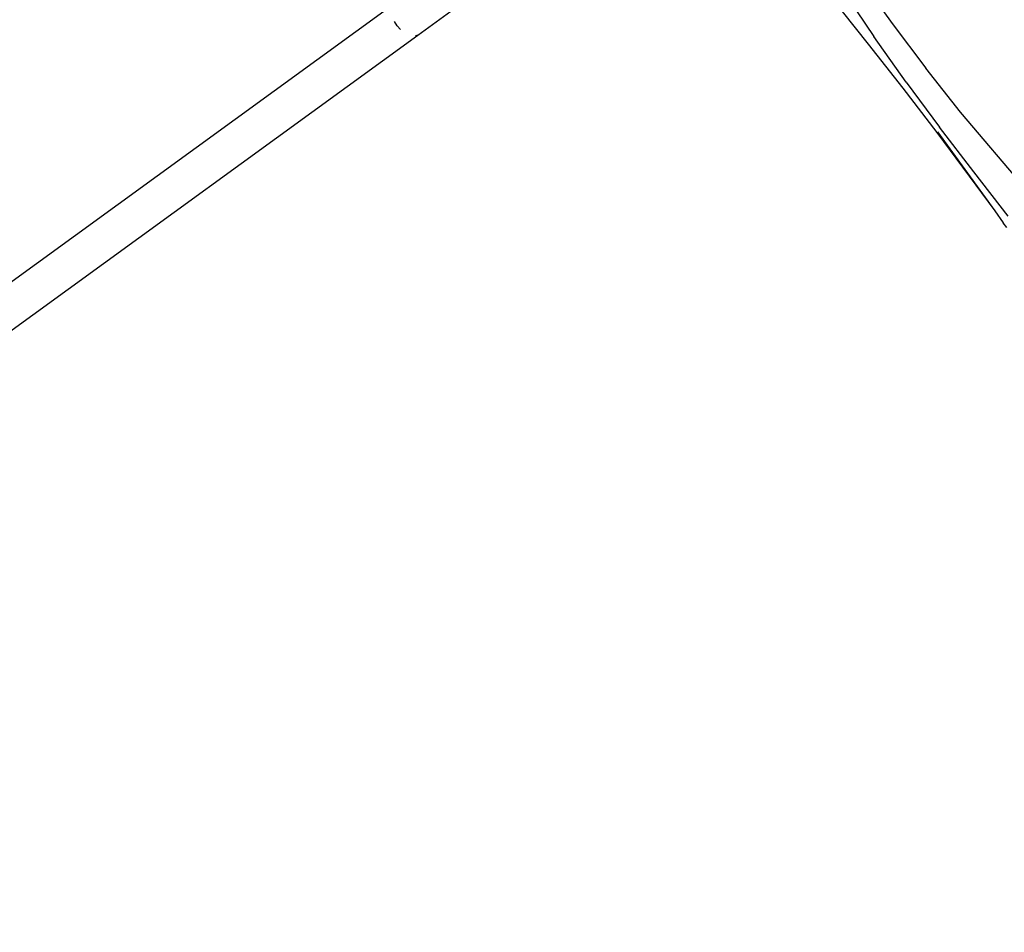
# Model space of a CAD drawing. Units: inches. Extents: x -65 to 737, y -107 to 712.
# Drawn here: x 207 to 314, y 99 to 197 of the extents above; entities that cross this region are included whole.
import ezdxf

# ---------------------------------------------------------------- set-up
doc = ezdxf.new("R2010")
doc.units = ezdxf.units.IN
doc.header["$MEASUREMENT"] = 0
doc.layers.add('VP-EQ', color=7, linetype='Continuous', true_color=0x8a3492)

# ---------------------------------------------------------------- blocks, each defined once
blk = doc.blocks.new('1312')
at = {"color": 7}
for p, q in [((-9.11, -84.01), (-5.62, -88.94)), ((-10.95, -85.34), (-7.57, -90.36)), ((-192.48, -183.5), (-59.24, -86.77)), ((-56.74, -90.2), (-52.8, -87.33)), ((-11, -87.66), (-8.18, -91.18)), ((-58.97, -89.2), (-59.26, -88.73)), ((-5.62, -88.94), (-1.99, -93.77)), ((-189.99, -186.94), (-56.74, -90.2)), ((-58.62, -89.62), (-58.97, -89.2)), ((-56.74, -90.2), (-57.04, -90.33)), ((-8.18, -91.18), (-4.45, -95.92)), ((-4.08, -95.29), (-7.57, -90.36)), ((1.77, -98.51), (-1.99, -93.77)), ((-4.08, -95.29), (-0.49, -100.15)), ((-4.45, -95.92), (-0.79, -100.72)), ((9.61, -107.76), (1.77, -98.51)), ((-0.79, -100.72), (5.46, -109.16)), ((-0.7, -100.65), (5.46, -109.16)), ((3.19, -104.95), (-0.49, -100.15)), ((6.9, -109.73), (3.19, -104.95)), ((5.46, -109.16), (6.37, -110.43)), ((6.75, -110.96), (6.37, -110.43))]:
    blk.add_line(p, q, dxfattribs=at)

msp = doc.modelspace()

# ---------------------------------------------------------------- block references
at = {"layer": 'VP-EQ'}
msp.add_blockref('1312', (307.11, 285.67), dxfattribs=at)

doc.saveas('drawing.dxf')
